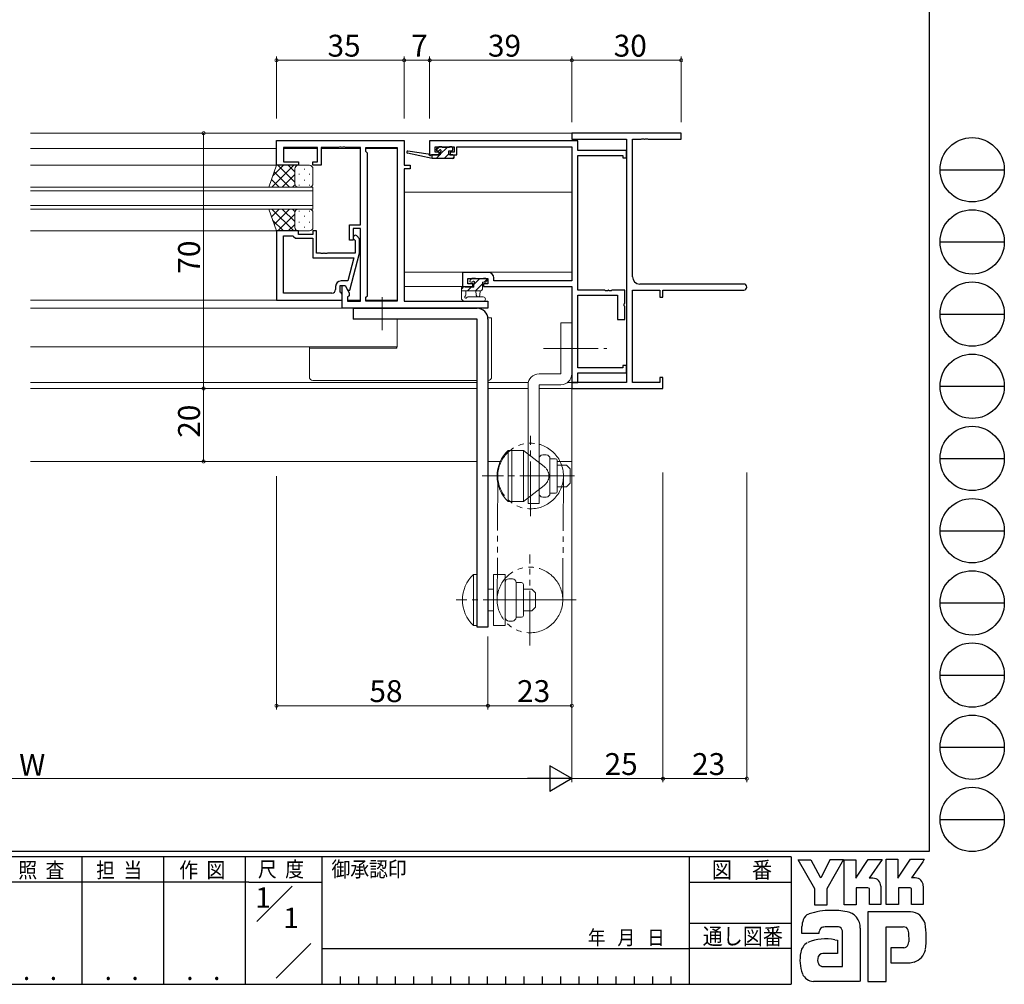
# Model space of a CAD drawing. Extents: x 0 to 793, y 0 to 564.
# Drawn here: x 523 to 793, y 0 to 265 of the extents above; entities that cross this region are included whole.
import ezdxf
from ezdxf.enums import TextEntityAlignment as Align

# ---------------------------------------------------------------- set-up
doc = ezdxf.new("R2010")
doc.units = 0
for name, pattern in [('YCENTER_1', [13, 10, -1, 1, -1]), ('YDIVIDE_1', [15, 10, -1, 1, -1, 1, -1]), ('YHIDDEN_1', [4, 3, -1])]:
    doc.linetypes.add(name, pattern=pattern)
doc.layers.add('USER1', color=3, linetype='CONTINUOUS')
doc.layers.add('YKK_ZWAK', color=7, linetype='CONTINUOUS')
for name, color, linetype, lineweight in [('YKK_11', 7, 'CONTINUOUS', 30), ('YKK_12', 2, 'CONTINUOUS', 13), ('YKK_13', 4, 'CONTINUOUS', 13), ('YKK_D', 6, 'CONTINUOUS', 13)]:
    doc.layers.add(name, color=color, linetype=linetype, lineweight=lineweight)
doc.styles.get("Standard").update_dxf_attribs({"font": 'ROMANS.SHX', "bigfont": 'EXTFONT.SHX'})
doc.styles.add('YKK_OSSTYLE1', font='romans.shx', dxfattribs={"width": 0.9, "bigfont": 'EXTFONT.SHX'})

# ---------------------------------------------------------------- blocks, each defined once
blk = doc.blocks.new('A201')
at = {"layer": 'YKK_ZWAK', "color": 254, "linetype": 'Continuous'}
for p, q in [((571, 410), (571, 35)), ((571, 35), (21, 35)), ((544, 34), (21, 34)), ((437, 34), (437, 9)), ((452, 34), (452, 9)), ((524, 34), (524, 9)), ((544, 34), (544, 9)), ((548.59, 27.71), (545.31, 33.35)), ((545.31, 33.35), (547.82, 33.35)), ((547.82, 33.35), (549.62, 29.99)), ((551.6, 33.43), (549.77, 29.88)), ((554.19, 33.43), (550.95, 27.7)), ((551.6, 33.43), (554.19, 33.43)), ((554.33, 24.55), (554.33, 33.41)), ((554.33, 33.41), (556.63, 33.41)), ((556.63, 29.77), (559.04, 33.45)), ((556.63, 33.41), (556.63, 29.77)), ((559.04, 33.45), (561.77, 33.45)), ((561.77, 33.45), (559.24, 29.78)), ((562.55, 24.63), (562.55, 33.49)), ((562.55, 33.49), (564.89, 33.49)), ((564.89, 29.78), (567.34, 33.49)), ((564.89, 33.49), (564.89, 29.78)), ((567.34, 33.49), (570.04, 33.49)), ((569.77, 33.02), (567.54, 29.84)), ((570.04, 33.49), (569.77, 33.02)), ((549.62, 29.99), (549.77, 29.88)), ((559.99, 29.78), (559.24, 29.78)), ((568.29, 29.84), (567.54, 29.84)), ((548.59, 24.53), (548.59, 27.71)), ((550.95, 27.7), (550.95, 24.53)), ((558.98, 27.87), (556.7, 27.87)), ((556.7, 27.87), (556.7, 24.55)), ((559.29, 27.75), (558.98, 27.87)), ((559.29, 24.61), (559.29, 27.75)), ((561.53, 28.24), (561.53, 24.61)), ((567.26, 27.89), (564.99, 27.89)), ((564.99, 27.89), (564.99, 24.63)), ((567.57, 27.77), (567.26, 27.89)), ((567.57, 24.65), (567.57, 27.77)), ((569.83, 28.24), (569.83, 24.65)), ((550.95, 24.53), (548.59, 24.53)), ((556.7, 24.55), (554.33, 24.55)), ((559.02, 23.22), (559.02, 9.57)), ((567.3, 23.22), (559.02, 23.22)), ((561.53, 24.61), (559.29, 24.61)), ((564.99, 24.63), (562.55, 24.63)), ((567.57, 24.68), (567.61, 24.65)), ((569.83, 24.65), (567.57, 24.65)), ((524, 21), (544, 21)), ((546.08, 18.95), (546.08, 20.33)), ((553.25, 20.28), (550.61, 20.23)), ((554.02, 12.52), (554.02, 19.47)), ((557.51, 20.01), (557.51, 9.59)), ((562.61, 9.57), (562.61, 20.24)), ((562.61, 20.24), (565.93, 20.24)), ((549.41, 18.95), (546.08, 18.95)), ((552.55, 17.73), (553.05, 17.62)), ((553.05, 17.62), (553.05, 15.05)), ((566.98, 19.17), (566.99, 17.29)), ((452, 16), (524, 16)), ((566.01, 16.15), (563.48, 16.15)), ((563.48, 16.15), (563.48, 13.2)), ((553.05, 15.05), (550.2, 15.05)), ((550, 12.52), (554.02, 12.52)), ((553.71, 12.52), (553.96, 12.52)), ((554.02, 12.52), (554.02, 12.52)), ((563.48, 13.2), (567.28, 13.2)), ((567.28, 13.2), (568.06, 13.37)), ((21, 9), (544, 9)), ((549.41, 9.53), (548.34, 9.53)), ((557.28, 9.55), (549.41, 9.53)), ((557.51, 9.59), (557.28, 9.55)), ((559.02, 9.57), (562.05, 9.57)), ((562.05, 9.57), (562.61, 9.57))]:
    blk.add_line(p, q, dxfattribs=at)
at = {"layer": 'YKK_ZWAK', "color": 8, "linetype": 'Continuous'}
for p, q in [((573.13, 168.56), (585.73, 168.56)), ((573.13, 154.42), (585.73, 154.42)), ((573.13, 140.28), (585.73, 140.28)), ((573.13, 126.14), (585.73, 126.14)), ((573.13, 112), (585.73, 112)), ((573.13, 97.86), (585.73, 97.86)), ((573.13, 83.72), (585.73, 83.72)), ((573.13, 69.58), (585.73, 69.58)), ((573.13, 55.44), (585.73, 55.44)), ((573.13, 41.3), (585.73, 41.3))]:
    blk.add_line(p, q, dxfattribs=at)
at = {"layer": 'YKK_ZWAK', "color": 131, "linetype": 'Continuous'}
for p, q in [((405, 34), (405, 9)), ((421, 34), (421, 9)), ((437.7, 29), (389, 29)), ((437.7, 29), (452, 29)), ((524, 29), (544, 29)), ((439.26, 21.33), (446.19, 28.25)), ((443.05, 10.18), (449.85, 16.98)), ((544, 16), (524, 16)), ((455.6, 10.5), (455.6, 9)), ((459.2, 10.5), (459.2, 9)), ((462.8, 10.5), (462.8, 9)), ((466.4, 10.5), (466.4, 9)), ((470, 10.5), (470, 9)), ((473.6, 10.5), (473.6, 9)), ((477.2, 10.5), (477.2, 9)), ((480.8, 10.5), (480.8, 9)), ((484.4, 10.5), (484.4, 9)), ((488, 10.5), (488, 9)), ((491.6, 10.5), (491.6, 9)), ((495.2, 10.5), (495.2, 9)), ((498.8, 10.5), (498.8, 9)), ((502.4, 10.5), (502.4, 9)), ((506, 10.5), (506, 9)), ((509.6, 10.5), (509.6, 9)), ((513.2, 10.5), (513.2, 9)), ((516.8, 10.5), (516.8, 9)), ((520.4, 10.5), (520.4, 9))]:
    blk.add_line(p, q, dxfattribs=at)
at = {"layer": 'YKK_ZWAK', "color": 8, "linetype": 'Continuous'}
for centre in [(579.43, 168.56), (579.43, 154.42), (579.43, 140.28), (579.43, 126.14), (579.43, 112), (579.43, 97.86), (579.43, 83.72), (579.43, 69.58), (579.43, 55.44), (579.43, 41.3)]:
    blk.add_circle(centre, 6.3, dxfattribs=at)
at = {"layer": 'YKK_ZWAK', "color": 254, "linetype": 'Continuous'}
for centre, radius, start, end in [((559.99, 28.24), 1.54, 0.0017, 89.996), ((568.29, 28.29), 1.54, 0.0017, 89.996), ((551.66, 10.86), 12.63, 89.8916, 109.3085), ((552.03, 8.67), 14.82, 78.7801, 91.4694), ((554.38, 20.07), 3.18, 40.6642, 80.3169), ((567.19, 20.11), 3.1, 14.4457, 87.0875), ((549.69, 20.31), 3.6, 158.4108, 179.7178), ((548, 21.1), 1.75, 109.0213, 161.5126), ((554.22, 20.08), 3.29, 358.7806, 38.7656), ((550.91, 18.99), 1.51, 138.4638, 181.7136), ((550.51, 19.02), 1.21, 85.5055, 126.7804), ((552.9, 19.18), 1.16, 14.7552, 72.4499), ((566.05, 19.37), 0.878, 16.4312, 96.9166), ((564.38, 18.85), 2.62, 4.9342, 17.0355), ((555.55, 18.15), 14.9, 350.9903, 10.6762), ((550.8, 8.39), 9.51, 79.381, 112.0583), ((548.59, 14.77), 2.79, 121.8271, 169.0847), ((566.01, 17.08), 0.933, 269.9547, 342.9014), ((564.36, 17.54), 2.64, 343.6902, 354.7536), ((567.24, 16.32), 3.07, 285.4429, 349.9045), ((553.61, 13.72), 7.92, 168.7637, 199.8008), ((550.84, 13.77), 1.69, 171.082, 216.7192), ((550.21, 14.01), 1.03, 90.3395, 178.0364), ((550.18, 13.6), 1.09, 230.9728, 260.7549), ((548.6, 12.25), 2.73, 207.3144, 263.5946)]:
    blk.add_arc(centre, radius, start, end, dxfattribs=at)
at = {"layer": 'YKK_ZWAK', "color": 131, "linetype": 'Continuous', "style": 'YKK_OSSTYLE1', "width": 0.9}
for s, height, p in [('照  査', 3, (392.56, 29.87)), ('担  当', 3, (407.82, 29.87)), ('作  図', 3, (424.09, 29.88)), ('尺  度', 3, (439.51, 30.04)), ('御承認印', 3, (453.91, 30.05)), ('図\u3000番', 3.2, (528.43, 29.81)), ('年   月   日', 2.828, (504.13, 16.74)), ('通し図番', 3.2, (526.63, 16.8)), (' ． ．', 3.5, (392.18, 9.75)), (' ． ．', 3.5, (408.18, 9.75)), (' ． ．', 3.5, (424.18, 9.75))]:
    blk.add_text(s, height=height, dxfattribs=at).set_placement(p)

msp = doc.modelspace()

# ---------------------------------------------------------------- linework, layer by layer
at = {"layer": 'YKK_11', "color": 0, "linetype": 'ByBlock', "lineweight": -2, "ltscale": 0.5}
for p, q in [((704.8, 233.4), (674.8, 233.4)), ((674.8, 233.4), (674.8, 231.77)), ((704.8, 231.77), (704.8, 233.4)), ((593.8, 224.6), (593.8, 231.4)), ((593.8, 231.4), (628.8, 231.4)), ((611.03, 229.59), (610.84, 229.47)), ((611.57, 229.59), (611.03, 229.59)), ((611.76, 229.47), (611.57, 229.59)), ((612.03, 229.59), (611.84, 229.47)), ((612.57, 229.59), (612.03, 229.59)), ((612.76, 229.47), (612.57, 229.59)), ((628.8, 231.4), (628.8, 224.6)), ((676.43, 231.33), (635.8, 231.33)), ((635.8, 231.33), (635.8, 227.43)), ((637.3, 228.23), (637.3, 229.7)), ((637.3, 229.7), (642.5, 229.7)), ((642.5, 229.7), (642.5, 228.23)), ((643.3, 227.43), (643.3, 229.7)), ((643.3, 229.7), (674.8, 229.7)), ((674.8, 231.77), (689.8, 231.77)), ((674.8, 229.7), (674.8, 192.96)), ((676.43, 228.63), (676.43, 231.33)), ((689.8, 231.77), (689.8, 165.03)), ((691.43, 194.03), (691.43, 231.77)), ((691.43, 231.77), (693.84, 231.77)), ((693.84, 231.77), (694.03, 231.89)), ((694.03, 231.89), (694.57, 231.89)), ((694.57, 231.89), (694.76, 231.77)), ((694.76, 231.77), (694.84, 231.77)), ((694.84, 231.77), (695.03, 231.89)), ((695.03, 231.89), (695.57, 231.89)), ((695.57, 231.89), (695.76, 231.77)), ((695.76, 231.77), (704.8, 231.77)), ((605, 229.47), (595.73, 229.47)), ((595.73, 229.47), (595.73, 225.6)), ((605, 225.6), (605, 229.47)), ((610.84, 229.47), (606, 229.47)), ((606, 229.47), (606, 224.6)), ((611.84, 229.47), (611.76, 229.47)), ((616.8, 229.47), (612.76, 229.47)), ((616.8, 208.3), (616.8, 229.47)), ((618.3, 228.4), (618.3, 229.47)), ((618.3, 229.47), (626.87, 229.47)), ((618.73, 227.97), (618.3, 228.4)), ((618.73, 188.83), (618.73, 227.97)), ((626.87, 229.47), (626.87, 187.33)), ((626.87, 229.47), (626.87, 187.33)), ((635.8, 227.43), (638.4, 227.43)), ((638.4, 228.23), (637.3, 228.23)), ((638.4, 227.43), (638.4, 228.23)), ((642.5, 228.23), (641.4, 228.23)), ((641.4, 228.23), (641.4, 227.43)), ((641.4, 227.43), (643.3, 227.43)), ((689.8, 228.63), (676.43, 228.63)), ((676.43, 190.33), (676.43, 227.33)), ((676.43, 227.33), (688.8, 227.33)), ((688.8, 227.33), (688.8, 226.63)), ((689.8, 226.63), (689.8, 228.63)), ((599.8, 224.6), (593.8, 224.6)), ((595.73, 225.6), (599.8, 225.6)), ((599.8, 225.6), (599.8, 224.6)), ((603.8, 224.6), (603.8, 225.6)), ((603.8, 225.6), (605, 225.6)), ((606, 224.6), (603.8, 224.6)), ((628.8, 224.6), (630.5, 224.6)), ((630.5, 224.6), (630.5, 223.6)), ((688.8, 226.63), (689.8, 226.63)), ((630.5, 223.6), (628.8, 223.6)), ((628.8, 223.6), (628.8, 187.33)), ((613.8, 204.1), (613.8, 208.3)), ((613.8, 208.3), (616.8, 208.3)), ((593.8, 206.6), (593.8, 187.6)), ((599.8, 206.6), (593.8, 206.6)), ((595.73, 189.53), (595.73, 205.3)), ((595.73, 205.3), (598.3, 205.3)), ((595.73, 189.53), (595.73, 205.3)), ((598.3, 205.3), (598.5, 205.1)), ((599.8, 205.6), (599.8, 206.6)), ((603.8, 205.6), (599.8, 205.6)), ((604.8, 206.6), (603.8, 206.6)), ((603.8, 206.6), (603.8, 205.6)), ((604.8, 200.5), (604.8, 206.6)), ((616.8, 207.3), (614.8, 207.3)), ((614.8, 207.3), (614.8, 204.1)), ((616.8, 187.33), (616.8, 207.3)), ((598.5, 205.1), (599, 204.6)), ((599, 204.6), (603.8, 204.6)), ((603.8, 204.6), (603.8, 199.2)), ((614.8, 204.1), (613.8, 204.1)), ((614.98, 204.38), (615.4, 203.95)), ((615.4, 203.95), (615.4, 200.5)), ((616.6, 204.45), (615.82, 205.22)), ((616.6, 200.5), (616.6, 204.45)), ((605.84, 200.5), (604.8, 200.5)), ((606.03, 200.38), (605.84, 200.5)), ((606.57, 200.38), (606.03, 200.38)), ((606.76, 200.5), (606.57, 200.38)), ((606.84, 200.5), (606.76, 200.5)), ((607.03, 200.38), (606.84, 200.5)), ((607.57, 200.38), (607.03, 200.38)), ((607.76, 200.5), (607.57, 200.38)), ((615.4, 200.5), (607.76, 200.5)), ((613.89, 190.4), (616.6, 200.5)), ((603.8, 199.2), (615.01, 199.2)), ((615.01, 199.2), (613.32, 192.9)), ((651.9, 195.23), (644.8, 195.23)), ((644.8, 195.23), (644.8, 191.33)), ((613.32, 192.9), (611.5, 192.9)), ((646.3, 192.13), (646.3, 193.6)), ((646.3, 193.6), (651.77, 193.6)), ((647.6, 192.13), (646.3, 192.13)), ((647.6, 191.33), (647.6, 192.13)), ((651.77, 192.13), (650.6, 192.13)), ((650.6, 192.13), (650.6, 191.33)), ((651.77, 193.6), (651.77, 192.13)), ((653.4, 192.96), (653.4, 193.73)), ((674.8, 192.96), (653.4, 192.96)), ((721.99, 192.03), (693.43, 192.03)), ((609, 189.53), (595.73, 189.53)), ((610, 191.4), (610, 190.53)), ((611.3, 189.8), (611.3, 191.6)), ((611.3, 191.6), (612.6, 191.6)), ((611.5, 189.6), (611.3, 189.8)), ((611.8, 189.3), (611.5, 189.6)), ((611.8, 185.4), (611.8, 191.6)), ((611.8, 191.6), (612.6, 191.6)), ((611.8, 187.6), (611.8, 189.3)), ((612.6, 191.6), (613.73, 189.64)), ((612.6, 191.6), (613.29, 190.4)), ((613.29, 190.4), (613.89, 190.4)), ((613.73, 189.64), (613.73, 188.83)), ((644.8, 191.33), (647.6, 191.33)), ((650.6, 191.33), (674.8, 191.33)), ((674.8, 191.33), (674.8, 165.03)), ((683.84, 190.33), (676.43, 190.33)), ((684.03, 190.21), (683.84, 190.33)), ((684.57, 190.21), (684.03, 190.21)), ((684.76, 190.33), (684.57, 190.21)), ((684.84, 190.33), (684.76, 190.33)), ((685.03, 190.21), (684.84, 190.33)), ((685.57, 190.21), (685.03, 190.21)), ((685.76, 190.33), (685.57, 190.21)), ((689.3, 190.33), (685.76, 190.33)), ((689.3, 186.79), (689.3, 190.33)), ((691.43, 165.03), (691.43, 190.4)), ((691.43, 190.4), (698.9, 190.4)), ((698.9, 190.4), (698.9, 188.4)), ((699.8, 188.4), (699.8, 190.4)), ((699.8, 190.4), (721.99, 190.4)), ((593.8, 187.6), (611.8, 187.6)), ((613.73, 188.83), (613.3, 188.4)), ((613.3, 188.4), (613.3, 187.33)), ((613.3, 187.33), (616.8, 187.33)), ((618.3, 188.4), (618.73, 188.83)), ((618.3, 187.33), (618.3, 188.4)), ((626.87, 187.33), (618.3, 187.33)), ((628.8, 187.33), (651.8, 187.33)), ((651.8, 187.33), (651.8, 185.4)), ((676.43, 169.03), (676.43, 189.03)), ((676.43, 189.03), (687.3, 189.03)), ((687.3, 189.03), (687.3, 182.33)), ((689.18, 186.6), (689.3, 186.79)), ((689.18, 186.06), (689.18, 186.6)), ((698.9, 188.4), (699.8, 188.4)), ((651.8, 185.4), (611.8, 185.4)), ((689.3, 185.87), (689.18, 186.06)), ((689.3, 182.33), (689.3, 185.87)), ((687.3, 182.33), (689.3, 182.33)), ((688.8, 169.03), (676.43, 169.03)), ((676.43, 165.03), (676.43, 167.73)), ((676.43, 167.73), (689.8, 167.73)), ((689.8, 169.73), (688.8, 169.73)), ((688.8, 169.73), (688.8, 169.03)), ((689.8, 167.73), (689.8, 169.73)), ((674.8, 165.03), (676.43, 165.03)), ((689.8, 165.03), (674.8, 165.03)), ((674.8, 165.03), (674.8, 163.4)), ((698.9, 165.03), (691.43, 165.03)), ((699.8, 166.4), (698.9, 166.4)), ((698.9, 166.4), (698.9, 165.03)), ((699.8, 163.4), (699.8, 166.4)), ((674.8, 163.4), (699.8, 163.4))]:
    msp.add_line(p, q, dxfattribs=at)
for centre, radius, start, end in [((615.4, 204.8), 0.6, 45, 225), ((651.9, 193.73), 1.5, 0, 90), ((611.5, 191.4), 1.5, 90, 180), ((693.43, 194.03), 2, 180, 270), ((721.99, 191.21), 0.815, 270, 90), ((609, 190.53), 1, 270, 360)]:
    msp.add_arc(centre, radius, start, end, dxfattribs=at)
at = {"layer": 'YKK_12'}
for p, q in [((526.3, 233.4), (675.1, 233.4)), ((526.3, 229.2), (593.8, 229.2)), ((605, 229.2), (595.73, 229.2)), ((616.8, 229.2), (606, 229.2)), ((626.87, 229.2), (618.3, 229.2)), ((594.3, 224.6), (526.3, 224.6)), ((628.8, 217.2), (674.8, 217.2)), ((526.3, 206.6), (599.5, 206.6)), ((674.8, 195.3), (628.8, 195.3)), ((628.8, 191.4), (645.1, 191.4)), ((526.3, 187.6), (611.5, 187.6)), ((616.8, 187.6), (613.3, 187.6)), ((626.87, 187.6), (618.3, 187.6)), ((526.3, 185.4), (612.24, 185.4)), ((626.87, 182.4), (626.87, 174.8)), ((526.3, 174.8), (626.87, 174.8)), ((526.3, 165.03), (648.8, 165.03)), ((651.8, 165.03), (662.87, 165.03)), ((673.64, 165.03), (674.8, 165.03)), ((526.3, 163.4), (648.8, 163.4)), ((651.8, 163.4), (662.8, 163.4)), ((665.8, 163.4), (675.1, 163.4)), ((674.8, 163.4), (674.8, 143.4)), ((526.3, 143.4), (648.8, 143.4)), ((651.8, 143.4), (655.44, 143.4)), ((670.8, 143.4), (674.8, 143.4))]:
    msp.add_line(p, q, dxfattribs=at)
at = {"layer": 'YKK_12', "ltscale": 1.5}
for p, q in [((603.8, 218.6), (526.3, 218.6)), ((526.3, 217.6), (603.8, 217.6)), ((603.8, 212.6), (603.8, 218.6)), ((603.8, 213.6), (526.3, 213.6)), ((526.3, 212.6), (603.8, 212.6))]:
    msp.add_line(p, q, dxfattribs=at)
at = {"layer": 'YKK_13', "linetype": 'ByBlock', "lineweight": -2}
for p, q in [((638.53, 229.7), (637.62, 228.79)), ((638.19, 229.61), (637.69, 229.11)), ((639, 229.7), (638.4, 229.7)), ((641.9, 229.7), (641.4, 229.7)), ((636.5, 226.5), (629.74, 227.91)), ((635.39, 227.67), (629.85, 228.5)), ((636.5, 227.5), (636.42, 227.51)), ((638.7, 227.5), (636.5, 227.5)), ((636.5, 226.5), (636.5, 227.5)), ((638.58, 227.5), (637.58, 226.5)), ((637.9, 228.6), (638.24, 228.6)), ((640.58, 229.5), (638.7, 227.62)), ((638.7, 228.14), (638.7, 227.5)), ((641.2, 229.5), (639.2, 229.5)), ((641.1, 227.78), (639.82, 226.5)), ((641.1, 227.5), (641.1, 228.6)), ((641.1, 228.6), (641.9, 228.6)), ((642.2, 227.5), (641.1, 227.5)), ((642.2, 228.88), (641.92, 228.6)), ((642.5, 226.93), (642.07, 226.5)), ((642.2, 228.9), (642.2, 229.4)), ((642.5, 226.8), (642.5, 227.2)), ((642.2, 226.5), (636.5, 226.5))]:
    msp.add_line(p, q, dxfattribs=at)
at = {"layer": 'YKK_13', "ltscale": 1.5}
for p, q in [((591.66, 218.6), (593.8, 224.6)), ((598.53, 224.6), (592.53, 218.6)), ((595.7, 224.6), (592.74, 221.64)), ((593.8, 224.6), (599.8, 224.6)), ((598.8, 219.98), (594.18, 224.6)), ((598.8, 222.81), (597.01, 224.6)), ((602.8, 224.6), (599.8, 224.6)), ((597.35, 218.6), (593.16, 222.8)), ((598.8, 222.04), (595.36, 218.6)), ((598.8, 223.6), (598.8, 220)), ((598.8, 223.2), (598.8, 219.6)), ((600.02, 222.26), (600.02, 222.06)), ((601.44, 223.68), (601.44, 223.48)), ((602.85, 222.26), (602.85, 222.06)), ((603.8, 219.6), (603.8, 223.6)), ((594.52, 218.6), (592.41, 220.71)), ((598.86, 219.27), (598.19, 218.6)), ((600.02, 219.23), (600.02, 219.03)), ((601.44, 220.65), (601.44, 220.45)), ((602.85, 219.23), (602.85, 219.03)), ((599.8, 218.6), (591.66, 218.6)), ((599.8, 218.6), (602.8, 218.6)), ((591.66, 212.6), (593.8, 206.6)), ((591.66, 212.6), (599.8, 212.6)), ((594.52, 212.6), (592.41, 210.49)), ((598.53, 206.6), (592.53, 212.6)), ((597.35, 212.6), (593.16, 208.4)), ((598.8, 211.22), (594.18, 206.6)), ((598.8, 209.16), (595.36, 212.6)), ((598.86, 211.93), (598.19, 212.6)), ((598.8, 208), (598.8, 211.6)), ((598.8, 207.6), (598.8, 211.2)), ((599.8, 212.6), (602.8, 212.6)), ((600.02, 211.96), (600.02, 212.16)), ((601.44, 210.55), (601.44, 210.75)), ((602.85, 211.96), (602.85, 212.16)), ((603.8, 211.6), (603.8, 207.6)), ((595.7, 206.6), (592.74, 209.56)), ((598.8, 208.39), (597.01, 206.6)), ((600.02, 208.93), (600.02, 209.13)), ((602.85, 208.93), (602.85, 209.13)), ((593.8, 206.6), (599.8, 206.6)), ((602.8, 206.6), (599.8, 206.6)), ((601.44, 207.52), (601.44, 207.72)), ((651.8, 182.8), (651.78, 182.8)), ((652.8, 182.8), (651.8, 182.8)), ((652.8, 166.6), (652.8, 182.8)), ((671.8, 181.4), (671.8, 167.4)), ((671.8, 181.4), (674.8, 181.4)), ((674.8, 181.4), (674.8, 167.4)), ((602.8, 174.5), (602.8, 174.8)), ((602.8, 174.5), (602.8, 166.6)), ((603.8, 174.5), (602.8, 174.5)), ((626.8, 174.5), (603.8, 174.5)), ((626.8, 174.8), (626.8, 174.5)), ((603.8, 165.6), (648.8, 165.6)), ((665.8, 167.4), (671.8, 167.4)), ((662.8, 164.4), (662.8, 131.9)), ((665.8, 131.9), (665.8, 164.4)), ((665.8, 164.4), (671.8, 164.4)), ((657.3, 146.4), (657.3, 132.4)), ((657.3, 146.4), (658.3, 146.4)), ((658.3, 132.4), (658.3, 146.4)), ((661.5, 144.85), (661.5, 142.1)), ((665.8, 144.17), (665.8, 134.63)), ((667.8, 145.17), (666.8, 145.17)), ((668.8, 144.17), (668.8, 142.79)), ((668.8, 144.15), (670.3, 144.15)), ((670.8, 143.65), (670.8, 135.15)), ((668.8, 136.01), (668.8, 142.79)), ((670.8, 142.4), (673.3, 142.4)), ((673.3, 142.4), (674.3, 141.4)), ((674.3, 141.4), (674.3, 137.4)), ((662.8, 136.7), (662.8, 133.95)), ((668.8, 136.01), (668.8, 134.63)), ((670.8, 136.4), (673.3, 136.4)), ((673.3, 136.4), (674.3, 137.4)), ((657.3, 132.4), (658.3, 132.4)), ((667.8, 133.63), (666.8, 133.63)), ((668.8, 134.65), (670.3, 134.65)), ((662.8, 131.9), (665.8, 131.9)), ((647.8, 98.4), (647.8, 112.4)), ((647.8, 112.4), (648.8, 112.4)), ((648.8, 112.4), (648.8, 98.4)), ((653.3, 110.85), (653.3, 108.1)), ((658.5, 111.17), (657.5, 111.17)), ((656.5, 100.63), (656.5, 110.17)), ((659.5, 108.79), (659.5, 110.17)), ((659.5, 110.15), (661, 110.15)), ((659.5, 108.79), (659.5, 102.01)), ((661.5, 101.15), (661.5, 109.65)), ((661.5, 108.4), (663.8, 108.4)), ((663.8, 108.4), (664.8, 107.4)), ((664.8, 103.4), (664.8, 107.4)), ((663.8, 102.4), (664.8, 103.4)), ((659.5, 100.63), (659.5, 102.01)), ((659.5, 100.65), (661, 100.65)), ((661.5, 102.4), (663.8, 102.4)), ((647.8, 98.4), (648.8, 98.4)), ((658.5, 99.63), (657.5, 99.63))]:
    msp.add_line(p, q, dxfattribs=at)
at = {"layer": 'YKK_13'}
for p, q in [((647.39, 193.58), (646.89, 193.08)), ((647.1, 192.57), (647.44, 192.57)), ((648.2, 193.67), (647.6, 193.67)), ((647.9, 192.11), (647.9, 191.17)), ((650.5, 193.47), (648.4, 193.47)), ((650.3, 190.67), (650.3, 192.57)), ((650.3, 192.57), (651.2, 192.57)), ((651.2, 193.67), (650.7, 193.67)), ((651.5, 192.87), (651.5, 193.37)), ((644.5, 191.07), (644.5, 188.11)), ((644.5, 190.17), (649.8, 190.17)), ((645.4, 191.37), (644.8, 191.37)), ((647.9, 191.17), (645.6, 191.17)), ((645.7, 188.99), (645.7, 190.17)), ((648.5, 190.17), (648.6, 189.03)), ((649.7, 190.17), (649.6, 189.03)), ((645.12, 187.37), (644.68, 187.72)), ((645.31, 187.3), (650.48, 187.3)), ((646.24, 188.5), (650.48, 188.5))]:
    msp.add_line(p, q, dxfattribs=at)
at = {"layer": 'YKK_13', "lineweight": -3}
for p, q in [((649.45, 193.47), (647.9, 191.92)), ((650.3, 192.08), (648.39, 190.17)), ((651.5, 193.28), (650.79, 192.57)), ((645.1, 191.37), (644.5, 190.77)), ((647.15, 191.17), (646.15, 190.17))]:
    msp.add_line(p, q, dxfattribs=at)
at = {"layer": 'YKK_13', "linetype": 'YCENTER_1', "lineweight": 13, "ltscale": 1.5}
for p, q in [((622.8, 188.4), (622.8, 179.4)), ((667.03, 174.4), (684.41, 174.4))]:
    msp.add_line(p, q, dxfattribs=at)
at = {"layer": 'YKK_13', "linetype": 'Continuous', "lineweight": 25, "ltscale": 1.5}
for p, q in [((614.8, 185.4), (648.8, 185.4)), ((614.8, 185.4), (614.8, 182.4)), ((648.8, 182.4), (614.8, 182.4)), ((648.8, 97.9), (648.8, 182.4)), ((651.8, 182.4), (651.8, 97.9)), ((651.8, 97.9), (648.8, 97.9))]:
    msp.add_line(p, q, dxfattribs=at)
at = {"layer": 'YKK_13', "linetype": 'YCENTER_1', "ltscale": 1.5}
for p, q in [((663.5, 128.4), (663.5, 150.4)), ((675.53, 139.4), (650.22, 139.4)), ((665.47, 105.4), (643.06, 105.4))]:
    msp.add_line(p, q, dxfattribs=at)
at = {"layer": 'YKK_13', "linetype": 'YDIVIDE_1', "ltscale": 1.5}
for p, q in [((658.3, 146.4), (658.3, 132.4)), ((658.3, 146.4), (661.5, 146.4)), ((661.5, 146.4), (661.5, 132.4)), ((667.24, 141.97), (661.5, 146.4)), ((654.5, 139.45), (654.3, 105.45)), ((672.5, 139.35), (672.3, 105.35)), ((667.24, 136.83), (661.5, 132.4)), ((658.3, 132.4), (661.5, 132.4)), ((663.3, 92.9), (663.3, 117.9)), ((653.3, 112.4), (656.5, 112.4)), ((653.3, 98.4), (653.3, 112.4)), ((656.5, 112.4), (656.5, 98.4)), ((676, 105.4), (651.44, 105.4)), ((656.5, 98.4), (653.3, 98.4))]:
    msp.add_line(p, q, dxfattribs=at)
at = {"layer": 'YKK_13', "linetype": 'YHIDDEN_1', "ltscale": 1.5}
for p, q in [((651.8, 108.4), (653.3, 108.4)), ((651.8, 102.4), (653.3, 102.4))]:
    msp.add_line(p, q, dxfattribs=at)
at = {"layer": 'YKK_13', "linetype": 'YDIVIDE_1', "ltscale": 1.5}
for centre in [(663.5, 139.4), (663.3, 105.4)]:
    msp.add_circle(centre, 9, dxfattribs=at)
at = {"layer": 'YKK_13', "linetype": 'ByBlock', "lineweight": -2}
for centre, radius, start, end in [((638.4, 229.4), 0.3, 90, 135), ((639, 229.5), 0.2, 0, 90), ((641.4, 229.5), 0.2, 90, 180), ((641.9, 229.4), 0.3, 0, 90), ((629.8, 228.2), 0.3, 81.5506, 258.2502), ((635.34, 227.38), 0.3, 21.5506, 81.5506), ((635.9, 227.6), 0.3, 201.5506, 320.8025), ((636.37, 227.22), 0.3, 80.8025, 140.8025), ((637.9, 228.9), 0.3, 135, 270), ((638.24, 228.9), 0.3, 270, 326.9443), ((638.7, 228.6), 0.25, 303.0557, 146.9443), ((639, 228.14), 0.3, 123.0557, 180), ((641.9, 228.9), 0.3, 270, 0), ((642.2, 227.2), 0.3, 0, 90), ((642.2, 226.8), 0.3, 270, 0)]:
    msp.add_arc(centre, radius, start, end, dxfattribs=at)
at = {"layer": 'YKK_13', "ltscale": 1.5}
for centre, radius, start, end in [((599.8, 223.6), 1, 90, 180), ((599.8, 223.6), 1, 90, 180), ((602.8, 223.6), 1, 360, 90), ((599.8, 219.6), 1, 180, 270), ((599.8, 219.6), 1, 180, 270), ((602.8, 219.6), 1, 270, 360), ((599.8, 211.6), 1, 90, 180), ((599.8, 211.6), 1, 90, 180), ((602.8, 211.6), 1, 360, 90), ((599.8, 207.6), 1, 180, 270), ((599.8, 207.6), 1, 180, 270), ((602.8, 207.6), 1, 270, 360), ((603.8, 166.6), 1, 180, 270), ((651.8, 166.6), 1, 270, 0), ((665.8, 164.4), 3, 90, 180), ((671.8, 167.4), 3, 270, 0), ((663.97, 139.4), 9.67, 133.6028, 226.3972), ((666.8, 144.17), 1, 90, 180), ((667.8, 144.17), 1, 0, 90), ((670.3, 143.65), 0.5, 0, 90), ((670.3, 135.15), 0.5, 270, 0), ((666.8, 134.63), 1, 180, 270), ((667.8, 134.63), 1, 270, 0), ((654.47, 105.4), 9.67, 133.6028, 226.3972), ((657.5, 110.17), 1, 90, 180), ((658.5, 110.17), 1, 0, 90), ((661, 109.65), 0.5, 0, 90), ((657.5, 100.63), 1, 180, 270), ((658.5, 100.63), 1, 270, 0), ((661, 101.15), 0.5, 270, 0)]:
    msp.add_arc(centre, radius, start, end, dxfattribs=at)
at = {"layer": 'YKK_13'}
for centre, radius, start, end in [((647.1, 192.87), 0.3, 135, 270), ((647.6, 193.37), 0.3, 90, 135), ((647.44, 192.87), 0.3, 270, 326.9443), ((647.9, 192.57), 0.25, 303.0557, 146.9443), ((648.2, 192.11), 0.3, 123.0557, 180), ((648.2, 193.47), 0.2, 0, 90), ((650.7, 193.47), 0.2, 90, 180), ((651.2, 193.37), 0.3, 0, 90), ((651.2, 192.87), 0.3, 270, 0), ((644.8, 191.07), 0.3, 90, 180), ((645.4, 191.17), 0.2, 0, 90), ((649.8, 190.67), 0.5, 270, 0), ((645, 188.11), 0.5, 180, 230.7655), ((645.31, 187.6), 0.3, 230.7655, 270), ((645.7, 188.47), 0.3, 120, 333.2563), ((645.4, 188.99), 0.3, 300, 0), ((646.24, 188.2), 0.3, 90, 153.2563), ((649.1, 189.07), 0.5, 185.0921, 354.9079), ((650.48, 187.9), 0.6, 270, 90)]:
    msp.add_arc(centre, radius, start, end, dxfattribs=at)
at = {"layer": 'YKK_13', "linetype": 'Continuous', "lineweight": 25, "ltscale": 1.5}
msp.add_arc((648.8, 182.4), 3, 0, 90, dxfattribs=at)
at = {"layer": 'YKK_13', "linetype": 'YDIVIDE_1', "ltscale": 1.5}
msp.add_arc((665.25, 139.4), 3.25, 307.6632, 52.3368, dxfattribs=at)
at = {"layer": 'YKK_13', "ltscale": 1.5, "extrusion": (0, 0, -1)}
msp.add_ellipse((626.7, 180.1), major_axis=(0, 5.6), ratio=0.022664, start_param=3.141593, end_param=3.470651, dxfattribs=at)
at = {"layer": 'YKK_D'}
for p, q in [((593.8, 237.4), (593.8, 254.4)), ((628.8, 237.4), (628.8, 254.4)), ((628.8, 237.4), (628.8, 254.4)), ((635.8, 237.4), (635.8, 254.4)), ((635.8, 237.4), (635.8, 254.4)), ((674.8, 237.4), (674.8, 254.4)), ((674.8, 236.4), (674.8, 254.4)), ((704.8, 236.4), (704.8, 254.4)), ((593.8, 253.4), (628.8, 253.4)), ((635.8, 253.4), (628.8, 253.4)), ((674.8, 253.4), (635.8, 253.4)), ((674.8, 253.4), (704.8, 253.4)), ((589.8, 233.4), (572.8, 233.4)), ((573.8, 163.4), (573.8, 233.4)), ((589.8, 163.4), (572.8, 163.4)), ((591.79, 163.4), (572.8, 163.4)), ((573.8, 163.4), (573.8, 143.4)), ((674.8, 159.4), (674.8, 75.4)), ((592.48, 143.4), (572.8, 143.4)), ((593.8, 139.32), (593.8, 75.4)), ((674.8, 140.4), (674.8, 55.4)), ((674.8, 140.4), (674.8, 55.4)), ((699.8, 140.4), (699.8, 55.4)), ((699.8, 140.4), (699.8, 55.4)), ((722.8, 140.4), (722.8, 55.4)), ((651.8, 95.36), (651.8, 75.4)), ((651.8, 95.36), (651.8, 75.4)), ((651.8, 76.4), (593.8, 76.4)), ((674.8, 76.4), (651.8, 76.4)), ((667.8, 56.4), (381.8, 56.4)), ((699.8, 56.4), (674.8, 56.4)), ((699.8, 56.4), (722.8, 56.4))]:
    msp.add_line(p, q, dxfattribs=at)
at = {"layer": 'YKK_D', "lineweight": -2}
for p, q in [((674.8, 56.4), (668.74, 59.9)), ((668.74, 59.9), (668.74, 52.9)), ((674.8, 56.4), (662.68, 56.4)), ((674.8, 56.4), (668.74, 52.9))]:
    msp.add_line(p, q, dxfattribs=at)
at = {"layer": 'YKK_D', "linetype": 'ByBlock', "const_width": 0.85}
for points in [[(593.91, 253.4, 1), (593.69, 253.4, 1)], [(628.91, 253.4, 1), (628.69, 253.4, 1)], [(628.69, 253.4, 1), (628.91, 253.4, 1)], [(635.91, 253.4, 1), (635.69, 253.4, 1)], [(635.69, 253.4, 1), (635.91, 253.4, 1)], [(674.69, 253.4, 1), (674.91, 253.4, 1)], [(674.91, 253.4, 1), (674.69, 253.4, 1)], [(704.69, 253.4, 1), (704.91, 253.4, 1)], [(573.8, 233.29, 1), (573.8, 233.51, 1)], [(573.8, 163.51, 1), (573.8, 163.29, 1)], [(573.8, 163.29, 1), (573.8, 163.51, 1)], [(573.8, 143.51, 1), (573.8, 143.29, 1)], [(593.91, 76.4, 1), (593.69, 76.4, 1)], [(651.91, 76.4, 1), (651.69, 76.4, 1)], [(651.69, 76.4, 1), (651.91, 76.4, 1)], [(674.69, 76.4, 1), (674.91, 76.4, 1)], [(699.69, 56.4, 1), (699.91, 56.4, 1)], [(699.91, 56.4, 1), (699.69, 56.4, 1)], [(722.69, 56.4, 1), (722.91, 56.4, 1)]]:
    msp.add_lwpolyline(points, format="xyb", close=True, dxfattribs=at)

# ---------------------------------------------------------------- block references
at = {"layer": 'YKK_ZWAK', "xscale": 1.4, "yscale": 1.4, "zscale": 1.4}
msp.add_blockref('A201', (-26.6, -12.6), dxfattribs=at)

# ---------------------------------------------------------------- texts
at = {"layer": 'USER1', "color": 3}
msp.add_text('1', height=5.6, dxfattribs=at).set_placement((588, 21))
msp.add_text('1', height=5.6, dxfattribs=at).set_placement((597.8, 18.2), align=Align.MIDDLE_CENTER)
at = {"layer": 'YKK_D'}
for s, p in [('35', (607.78, 254.4)), ('7', (630.7, 254.4)), ('39', (651.78, 254.4)), ('30', (686.28, 254.4)), ('58', (619.28, 77.4)), ('23', (659.78, 77.4)), ('W', (523.2, 57.2)), ('25', (683.78, 57.4)), ('23', (707.78, 57.4))]:
    msp.add_text(s, height=6, dxfattribs=at).set_placement(p)
for s, p in [('70', (572.8, 194.88)), ('20', (572.8, 149.88))]:
    msp.add_text(s, height=6, rotation=90, dxfattribs=at).set_placement(p)

doc.saveas('drawing.dxf')
